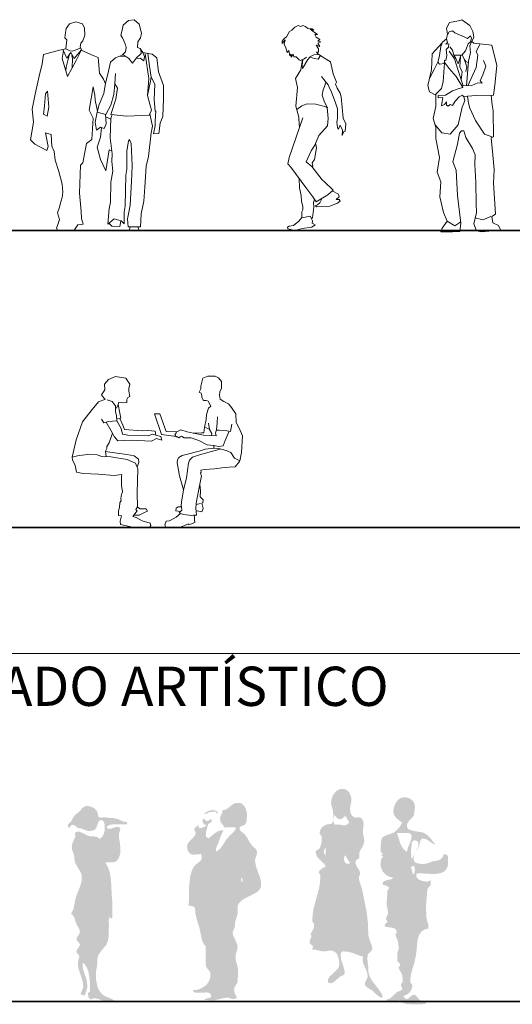
# Model space of a CAD drawing. Units: inches. Extents: x 1431 to 8631, y 1441 to 6707.
# Drawn here: x 7595 to 8010, y 4271 to 5099 of the extents above; entities that cross this region are included whole.
import ezdxf

# ---------------------------------------------------------------- set-up
doc = ezdxf.new("R2010")
doc.units = ezdxf.units.IN
doc.header["$MEASUREMENT"] = 0
doc.layers.add('a_PERS', color=7, linetype='Continuous', lineweight=0)
doc.layers.add('a_TEXTO', color=7, linetype='Continuous', lineweight=0)
doc.styles.add('CA_100_TEXTO', font='ARIAL.TTF', dxfattribs={"height": 20})

msp = doc.modelspace()

# ---------------------------------------------------------------- hatches: boundary and pattern name
at = {"layer": 'a_PERS'}
h = msp.add_hatch(color=256, dxfattribs=at)
h.paths.add_polyline_path([(7860.61, 4437.81), (7860.61, 4436.04), (7860.42, 4437.03)], flags=16)
h.paths.add_polyline_path([(7860.02, 4430.53), (7861.99, 4428.16), (7863.17, 4427.38), (7864.55, 4426.98), (7865.93, 4427.38), (7866.92, 4427.97), (7869.08, 4429.94), (7872.43, 4424.22), (7870.66, 4422.85), (7869.87, 4422.26), (7868.69, 4421.86), (7866.52, 4422.06), (7864.36, 4422.45), (7862.39, 4422.65), (7860.02, 4422.45), (7859.24, 4424.22), (7858.84, 4426.19), (7859.24, 4428.36)], flags=16)
h.paths.add_polyline_path([(7877.55, 4403.15), (7876.37, 4402.56), (7876.96, 4403.15)], flags=16)
h.paths.add_polyline_path([(7852.54, 4403.15), (7852.54, 4396.46), (7851.36, 4398.03), (7850.96, 4399.02), (7850.96, 4400), (7851.36, 4401.77)], flags=16)
h.paths.add_polyline_path([(7912.41, 4415.56), (7923.05, 4415.56), (7924.23, 4414.38), (7924.62, 4413.98), (7924.82, 4413.2), (7924.62, 4411.23), (7924.23, 4409.45), (7923.05, 4406.3), (7921.67, 4403.15), (7920.88, 4399.61), (7918.91, 4401.18), (7917.34, 4402.76), (7916.35, 4404.53), (7915.37, 4406.5), (7913.99, 4410.83)], flags=16)
h.paths.add_polyline_path([(7927.38, 4409.26), (7929.94, 4408.67), (7930.14, 4407.88), (7930.53, 4406.89), (7930.33, 4404.92), (7929.94, 4403.15), (7928.56, 4399.8), (7926.79, 4396.85), (7924.82, 4393.3), (7924.23, 4400.2), (7924.62, 4403.15), (7924.82, 4406.11), (7925.02, 4407.29), (7925.41, 4408.27), (7926.2, 4409.06)], flags=16)
h.paths.add_polyline_path([(7919.7, 4393.89), (7921.47, 4393.3), (7920.49, 4393.5)], flags=16)
h.paths.add_polyline_path([(7925.41, 4387.59), (7926.99, 4387.59), (7927.38, 4386.02), (7927.58, 4384.24), (7927.18, 4382.27), (7926.59, 4380.31), (7925.61, 4381.88), (7925.21, 4383.26), (7924.82, 4384.84), (7924.23, 4386.61)], flags=16)
h.paths.add_polyline_path([(7869.08, 4397.05), (7869.87, 4395.08), (7870.86, 4393.5), (7871.84, 4391.93), (7873.02, 4390.15), (7871.84, 4389.76), (7870.86, 4389.56), (7869.48, 4389.96), (7868.49, 4391.14), (7868.1, 4392.52), (7867.9, 4394.09), (7868.3, 4395.67)], flags=16)
h.paths.add_polyline_path([(7904.34, 4341.11), (7904.14, 4341.7), (7903.75, 4342.29), (7903.35, 4342.88), (7903.16, 4343.48), (7903.55, 4344.66), (7904.14, 4345.84), (7904.73, 4347.02), (7904.93, 4348.2), (7904.73, 4350.57), (7904.34, 4352.54), (7903.94, 4354.5), (7903.75, 4356.67), (7904.14, 4361.2), (7904.34, 4365.93), (7904.53, 4366.91), (7904.93, 4367.7), (7906.11, 4369.47), (7903.75, 4371.05), (7900.99, 4371.84), (7900.59, 4372.43), (7900.4, 4373.02), (7900.79, 4374.2), (7901.58, 4374.99), (7904.14, 4375.78), (7907.09, 4376.37), (7908.47, 4376.96), (7909.46, 4377.94), (7907.29, 4378.34), (7905.12, 4379.12), (7903.35, 4380.11), (7901.78, 4381.68), (7900.4, 4383.26), (7899.61, 4385.23), (7898.82, 4387.4), (7898.63, 4389.56), (7899.02, 4391.33), (7899.22, 4393.11), (7899.41, 4393.89), (7899.81, 4394.49), (7900.99, 4395.67), (7900.2, 4396.06), (7899.22, 4396.26), (7899.41, 4396.65), (7899.81, 4396.85), (7900.2, 4397.24), (7900.4, 4397.64), (7900.2, 4398.42), (7899.61, 4398.82), (7899.02, 4399.41), (7898.63, 4400.2), (7898.82, 4404.73), (7899.22, 4409.26), (7899.81, 4410.83), (7900.59, 4412.01), (7901.78, 4412.8), (7903.35, 4413.59), (7906.7, 4414.57), (7910.05, 4415.95), (7912.21, 4417.73), (7913.99, 4419.5), (7916.94, 4424.03), (7911.82, 4428.16), (7910.05, 4430.53), (7909.65, 4431.91), (7909.46, 4433.68), (7909.65, 4435.85), (7910.25, 4438.01), (7911.03, 4439.98), (7912.02, 4441.75), (7913.4, 4443.33), (7915.17, 4444.51), (7916.94, 4445.3), (7919.11, 4445.5), (7922.46, 4444.9), (7925.02, 4443.33), (7926.2, 4442.15), (7926.99, 4440.77), (7927.38, 4439.19), (7927.58, 4437.62), (7927.38, 4434.86), (7926.99, 4432.1), (7926.79, 4430.53), (7926, 4429.15), (7924.03, 4426.98), (7922.85, 4425.8), (7921.87, 4424.62), (7921.08, 4423.24), (7920.88, 4421.66), (7921.27, 4419.89), (7921.67, 4419.1), (7922.26, 4418.51), (7925.8, 4417.33), (7930.53, 4416.54), (7932.89, 4416.15), (7935.06, 4415.56), (7938.02, 4413.59), (7940.38, 4411.42), (7944.71, 4405.91), (7943.14, 4406.3), (7941.95, 4406.89), (7939.59, 4408.67), (7937.23, 4410.24), (7934.47, 4410.83), (7933.49, 4410.83), (7932.89, 4410.24), (7932.11, 4408.86), (7931.12, 4404.73), (7929.74, 4401.77), (7928.17, 4399.21), (7926.99, 4396.46), (7926.59, 4395.08), (7926.59, 4393.3), (7926.79, 4392.12), (7927.18, 4391.33), (7928.17, 4390.55), (7929.15, 4390.15), (7931.71, 4389.56), (7934.47, 4389.36), (7937.42, 4389.76), (7940.18, 4390.74), (7942.74, 4391.73), (7945.7, 4392.12), (7948.06, 4392.71), (7949.83, 4393.89), (7951.21, 4395.67), (7952, 4397.83), (7953.77, 4397.24), (7955.35, 4396.26), (7955.35, 4389.36), (7955.15, 4387.4), (7954.36, 4385.82), (7953.38, 4384.24), (7952, 4383.06), (7950.23, 4382.08), (7948.45, 4381.49), (7944.32, 4380.9), (7940.38, 4381.09), (7936.83, 4381.29), (7933.29, 4381.49), (7929.35, 4381.49), (7928.96, 4380.7), (7928.76, 4380.11), (7928.96, 4378.53), (7929.74, 4377.35), (7930.73, 4376.37), (7931.91, 4375.78), (7935.06, 4374.79), (7938.41, 4374.59), (7939.59, 4374.99), (7940.77, 4375.78), (7940.77, 4371.25), (7939.39, 4370.26), (7938.41, 4368.88), (7938.02, 4367.31), (7937.82, 4365.53), (7937.03, 4355.29), (7937.03, 4350.57), (7937.23, 4345.05), (7937.82, 4341.7), (7939, 4338.35), (7939, 4335.01), (7936.64, 4334.61), (7934.86, 4333.83), (7933.09, 4332.45), (7931.71, 4330.67), (7930.73, 4328.7), (7929.94, 4326.34), (7929.35, 4321.61), (7928.96, 4316.3), (7928.17, 4311.18), (7926.99, 4305.66), (7925.41, 4300.93), (7924.23, 4296.21), (7923.83, 4293.65), (7923.64, 4290.69), (7923.83, 4289.71), (7924.43, 4288.92), (7925.02, 4288.13), (7925.41, 4287.35), (7925.21, 4285.57), (7924.82, 4284.19), (7923.24, 4281.63), (7922.26, 4280.65), (7920.88, 4279.66), (7917.93, 4278.29), (7919.11, 4276.71), (7919.7, 4276.12), (7920.49, 4275.92), (7921.47, 4276.12), (7922.26, 4276.51), (7923.64, 4277.69), (7925.02, 4278.88), (7925.8, 4279.27), (7926.79, 4279.27), (7927.77, 4279.27), (7928.36, 4278.68), (7929.55, 4277.5), (7930.73, 4275.92), (7932.11, 4274.74), (7935.06, 4273.76), (7936.44, 4273.16), (7937.23, 4271.98), (7935.06, 4271.59), (7932.7, 4271.39), (7925.02, 4271.39), (7921.27, 4271.59), (7919.5, 4271.98), (7917.34, 4272.57), (7916.74, 4272.97), (7916.15, 4273.76), (7915.56, 4274.54), (7914.78, 4274.74), (7912.41, 4274.15), (7910.05, 4273.16), (7904.34, 4273.16), (7903.75, 4275.33), (7906.31, 4276.12), (7908.08, 4277.5), (7911.82, 4281.04), (7913.2, 4282.03), (7914.97, 4282.62), (7916.35, 4283.41), (7916.74, 4284), (7916.94, 4284.78), (7916.74, 4285.38), (7916.35, 4285.97), (7915.76, 4287.35), (7915.96, 4288.33), (7916.55, 4289.31), (7917.14, 4290.1), (7917.34, 4291.28), (7917.14, 4293.45), (7916.94, 4295.42), (7916.35, 4297.39), (7915.37, 4298.97), (7914.38, 4300.74), (7913.99, 4302.51), (7914.18, 4303.1), (7914.58, 4303.49), (7914.97, 4303.89), (7915.17, 4304.28), (7914.97, 4305.27), (7914.38, 4306.06), (7912.81, 4307.63), (7912.81, 4314.52), (7913, 4315.51), (7913.4, 4316.3), (7913.99, 4318.27), (7913.79, 4320.83), (7913.4, 4323.58), (7913, 4325.36), (7912.41, 4326.93), (7911.62, 4328.31), (7911.23, 4330.08), (7911.43, 4330.67), (7911.82, 4331.07), (7912.41, 4332.05), (7912.02, 4333.43), (7911.43, 4334.42), (7910.44, 4335.2), (7909.06, 4335.6), (7905.91, 4336.19), (7902.76, 4336.58), (7902.37, 4337.17), (7902.17, 4337.76), (7902.37, 4338.75), (7903.16, 4339.54), (7903.94, 4340.13)])
h.paths.add_polyline_path([(7850.18, 4420.88), (7852.74, 4422.45), (7856.08, 4423.04), (7857.27, 4423.24), (7858.05, 4424.03), (7858.84, 4426.19), (7858.84, 4432.1), (7858.64, 4434.47), (7858.05, 4436.44), (7857.46, 4438.41), (7857.07, 4440.57), (7857.27, 4442.94), (7857.86, 4445.1), (7858.64, 4447.07), (7859.83, 4448.84), (7861.2, 4450.42), (7862.78, 4451.6), (7864.75, 4452.39), (7866.72, 4452.59), (7868.49, 4452.39), (7869.87, 4451.8), (7871.05, 4450.81), (7872.23, 4449.63), (7873.02, 4448.25), (7873.61, 4446.87), (7874.01, 4445.1), (7874.2, 4443.53), (7874.01, 4441.56), (7873.61, 4439.78), (7873.22, 4438.01), (7873.02, 4436.04), (7873.22, 4433.88), (7873.61, 4431.71), (7874.79, 4429.94), (7875.58, 4429.35), (7876.37, 4428.75), (7877.95, 4428.36), (7879.32, 4428.56), (7880.7, 4428.56), (7882.08, 4428.16), (7883.26, 4427.18), (7883.85, 4426), (7884.25, 4424.62), (7884.44, 4423.24), (7883.85, 4416.74), (7884.05, 4414.57), (7884.44, 4412.8), (7884.84, 4410.83), (7885.04, 4408.67), (7884.44, 4405.91), (7883.46, 4403.74), (7882.08, 4401.77), (7880.9, 4399.21), (7880.9, 4396.65), (7880.9, 4395.47), (7880.51, 4394.09), (7878.73, 4392.91), (7877.95, 4392.32), (7877.55, 4391.33), (7877.75, 4389.76), (7878.14, 4388.38), (7879.52, 4386.02), (7880.9, 4383.65), (7881.29, 4382.27), (7881.49, 4380.9), (7881.29, 4380.31), (7880.9, 4379.91), (7880.51, 4378.73), (7880.7, 4375.78), (7881.49, 4373.02), (7882.48, 4370.46), (7883.26, 4367.5), (7887.01, 4348.99), (7887.99, 4340.32), (7888.38, 4330.28), (7888.58, 4328.51), (7888.97, 4327.13), (7889.96, 4324.17), (7891.14, 4321.42), (7891.54, 4319.84), (7891.73, 4318.07), (7891.54, 4317.28), (7891.14, 4316.49), (7889.96, 4315.31), (7888.58, 4314.13), (7887.99, 4313.34), (7887.79, 4312.55), (7887.6, 4309.6), (7887.79, 4307.04), (7888.19, 4304.28), (7888.38, 4301.33), (7888.58, 4297.98), (7889.57, 4295.03), (7890.75, 4292.47), (7892.52, 4289.91), (7896.26, 4285.18), (7900.2, 4279.47), (7900.2, 4276.71), (7897.64, 4277.69), (7895.67, 4279.27), (7891.73, 4283.01), (7889.76, 4284.19), (7887.79, 4285.38), (7886.22, 4286.75), (7885.63, 4287.54), (7885.43, 4288.72), (7885.82, 4290.3), (7886.61, 4291.68), (7887.4, 4293.06), (7887.79, 4294.63), (7887.6, 4297), (7887.01, 4299.16), (7885.23, 4303.1), (7884.44, 4304.87), (7883.85, 4306.84), (7883.66, 4309.01), (7883.85, 4311.37), (7875.78, 4314.33), (7871.84, 4315.51), (7867.31, 4315.9), (7866.33, 4315.71), (7865.73, 4314.92), (7865.34, 4314.13), (7865.14, 4312.95), (7865.34, 4310.78), (7865.54, 4309.01), (7866.72, 4305.46), (7867.9, 4301.72), (7868.3, 4299.95), (7868.49, 4297.78), (7868.1, 4296.4), (7866.92, 4295.62), (7865.34, 4295.22), (7863.96, 4294.24), (7860.42, 4290.89), (7858.64, 4289.71), (7857.46, 4289.31), (7856.28, 4289.12), (7854.9, 4289.51), (7854.51, 4290.1), (7854.31, 4290.69), (7854.71, 4292.86), (7855.89, 4294.83), (7859.24, 4297.78), (7862.39, 4300.93), (7863.57, 4302.71), (7863.96, 4305.07), (7863.77, 4308.62), (7862.78, 4311.96), (7862.19, 4313.54), (7861.2, 4314.72), (7859.83, 4315.71), (7858.25, 4316.49), (7856.48, 4316.69), (7854.9, 4316.49), (7853.33, 4316.1), (7851.55, 4315.9), (7848.8, 4316.1), (7846.43, 4316.69), (7844.07, 4317.28), (7841.31, 4317.48), (7841.51, 4318.66), (7841.9, 4319.84), (7841.31, 4320.83), (7840.33, 4321.61), (7839.54, 4322.21), (7838.95, 4323.19), (7839.54, 4326.14), (7840.72, 4328.9), (7839.54, 4330.08), (7841.9, 4334.22), (7842.69, 4336.19), (7842.89, 4338.55), (7842.69, 4339.34), (7842.1, 4339.93), (7841.51, 4340.52), (7841.31, 4341.31), (7841.51, 4346.82), (7842.3, 4351.55), (7843.48, 4356.08), (7844.66, 4360.61), (7845.84, 4364.94), (7847.02, 4369.47), (7847.81, 4374.2), (7848.01, 4379.71), (7847.81, 4380.31), (7847.42, 4380.9), (7847.22, 4381.29), (7847.02, 4381.88), (7847.02, 4383.06), (7847.42, 4383.85), (7848.8, 4385.23), (7852.54, 4387.4), (7851.55, 4389.17), (7850.18, 4390.55), (7847.42, 4393.11), (7846.04, 4394.49), (7845.05, 4395.86), (7844.46, 4397.64), (7844.07, 4399.61), (7844.46, 4400.59), (7845.45, 4401.18), (7846.63, 4401.77), (7847.42, 4402.56), (7848.4, 4404.92), (7848.99, 4407.09), (7849.19, 4411.82), (7848.99, 4412.8), (7848.4, 4413.59), (7847.81, 4414.38), (7847.42, 4415.36), (7847.62, 4416.94), (7848.21, 4418.51), (7848.99, 4419.7)])
h = msp.add_hatch(color=256, dxfattribs=at)
h.paths.add_polyline_path([(7757.96, 4434.75), (7759.73, 4434.36), (7761.31, 4433.57), (7761.31, 4431.21), (7760.32, 4432.78), (7759.73, 4433.38), (7758.75, 4433.57), (7756.58, 4433.18), (7754.61, 4432.98), (7753.62, 4432.59), (7752.84, 4431.8), (7750.08, 4431.8), (7753.82, 4433.97), (7755.79, 4434.56)], flags=17)
h.paths.add_polyline_path([(7782.38, 4378.43), (7782.38, 4373.9), (7781.59, 4374.88), (7781.2, 4375.87), (7781.59, 4377.25)], flags=16)
h.paths.add_polyline_path([(7756.97, 4413.48), (7759.73, 4415.65), (7762.68, 4417.23), (7764.46, 4417.62), (7766.43, 4417.62), (7764.65, 4413.68), (7763.27, 4410.14), (7761.9, 4406.39), (7760.12, 4402.26), (7760.71, 4399.5), (7764.06, 4402.65), (7766.43, 4406), (7768.59, 4409.54), (7771.55, 4413.09), (7774.89, 4416.24), (7776.27, 4417.82), (7777.26, 4419.98), (7772.33, 4420.38), (7770.17, 4420.18), (7767.61, 4419.98), (7767.02, 4420.97), (7766.43, 4421.76), (7765.24, 4423.33), (7764.06, 4424.91), (7763.67, 4427.07), (7763.87, 4429.04), (7764.65, 4430.82), (7765.44, 4432.59), (7765.84, 4434.75), (7767.8, 4434.95), (7769.38, 4435.74), (7772.33, 4437.91), (7773.71, 4439.09), (7775.09, 4440.07), (7776.67, 4440.66), (7778.64, 4440.86), (7780.41, 4440.66), (7781.99, 4440.07), (7783.17, 4438.89), (7784.35, 4437.71), (7785.14, 4436.13), (7785.73, 4434.36), (7786.12, 4432.59), (7786.32, 4430.62), (7786.12, 4426.88), (7785.92, 4425.1), (7785.14, 4423.33), (7784.55, 4422.54), (7783.95, 4422.15), (7782.18, 4421.36), (7780.61, 4420.77), (7780.21, 4420.18), (7780.02, 4419.39), (7780.41, 4417.82), (7781.39, 4416.83), (7783.95, 4414.86), (7785.92, 4412.3), (7787.5, 4409.74), (7788.88, 4407.18), (7790.85, 4404.62), (7793.41, 4402.26), (7794.39, 4400.88), (7794.79, 4399.3), (7794.59, 4397.53), (7794, 4395.96), (7793.41, 4394.38), (7793.01, 4392.61), (7793.41, 4389.85), (7794, 4387.29), (7795.57, 4382.56), (7797.35, 4378.03), (7797.94, 4375.47), (7798.13, 4372.52), (7798.13, 4370.94), (7797.74, 4369.37), (7796.17, 4367), (7794.98, 4366.02), (7793.8, 4365.23), (7791.04, 4363.66), (7784.94, 4360.7), (7781.99, 4358.93), (7779.42, 4356.37), (7778.44, 4354.2), (7778.44, 4352.04), (7778.44, 4349.87), (7778.44, 4347.31), (7776.86, 4342.39), (7776.27, 4340.02), (7776.08, 4337.46), (7775.88, 4335.69), (7775.29, 4334.51), (7774.7, 4333.13), (7774.3, 4331.36), (7774.5, 4329.78), (7775.09, 4328.2), (7776.47, 4325.45), (7777.65, 4322.69), (7778.24, 4321.31), (7778.44, 4319.54), (7778.05, 4317.18), (7777.46, 4315.21), (7776.86, 4313.04), (7776.67, 4310.68), (7777.06, 4307.52), (7777.85, 4304.96), (7778.64, 4302.21), (7778.83, 4299.06), (7778.64, 4294.92), (7778.44, 4290.78), (7777.85, 4289.01), (7776.86, 4287.24), (7775.88, 4285.66), (7775.49, 4283.69), (7775.68, 4281.92), (7776.27, 4280.35), (7777.85, 4277), (7776.27, 4276.21), (7774.7, 4275.82), (7773.32, 4276.01), (7772.33, 4276.41), (7771.15, 4276.8), (7769.77, 4277), (7766.82, 4276.6), (7764.06, 4276.01), (7758.55, 4274.63), (7756.18, 4274.63), (7754.22, 4274.83), (7750.08, 4275.23), (7752.64, 4276.41), (7755.59, 4277), (7755.99, 4277.59), (7756.18, 4278.18), (7755.79, 4279.95), (7754.81, 4280.94), (7753.03, 4281.33), (7751.06, 4281.33), (7746.14, 4281.13), (7743.78, 4281.13), (7741.41, 4281.53), (7741.02, 4283.3), (7743.78, 4283.5), (7746.53, 4284.28), (7748.9, 4285.47), (7751.26, 4287.04), (7753.03, 4288.81), (7754.41, 4290.98), (7755.4, 4293.54), (7755.59, 4296.3), (7755.59, 4297.48), (7755.2, 4298.47), (7754.02, 4300.24), (7752.64, 4302.01), (7751.65, 4304.18), (7751.46, 4306.54), (7751.46, 4308.71), (7751.65, 4313.24), (7751.65, 4320.13), (7750.28, 4321.71), (7749.29, 4323.28), (7748.11, 4326.83), (7746.53, 4334.9), (7743.97, 4343.17), (7742.99, 4347.31), (7742.6, 4351.84), (7742.4, 4352.63), (7742, 4353.22), (7740.63, 4353.81), (7738.66, 4354.2), (7736.88, 4354.6), (7737.67, 4358.14), (7737.67, 4361.49), (7737.47, 4364.64), (7737.47, 4368.38), (7738.46, 4378.43), (7739.64, 4382.96), (7740.63, 4385.32), (7742, 4387.68), (7743.97, 4389.46), (7745.94, 4391.03), (7747.72, 4392.61), (7748.11, 4393.79), (7748.31, 4394.97), (7748.11, 4396.35), (7747.72, 4397.73), (7744.56, 4397.53), (7741.22, 4397.14), (7739.05, 4397.73), (7737.28, 4399.3), (7736.29, 4401.27), (7735.9, 4403.83), (7736.1, 4405.61), (7736.88, 4407.18), (7739.44, 4409.94), (7742, 4412.5), (7742.79, 4414.07), (7743.19, 4416.04), (7742.99, 4416.64), (7742.6, 4417.03), (7742.2, 4417.62), (7742, 4418.21), (7742.4, 4419.59), (7743.38, 4420.57), (7745.94, 4422.15), (7745.75, 4421.36), (7745.55, 4420.57), (7746.53, 4419.39), (7749.49, 4420.18), (7752.25, 4421.56), (7750.08, 4423.13), (7749.29, 4423.92), (7748.9, 4425.1), (7749.09, 4426.48), (7749.49, 4427.86), (7751.06, 4426.48), (7751.85, 4425.89), (7752.84, 4425.5), (7753.82, 4425.69), (7754.61, 4426.29), (7756.18, 4427.27), (7756.58, 4426.68), (7756.78, 4425.89), (7756.38, 4424.71), (7755.4, 4423.92), (7754.22, 4423.33), (7753.43, 4422.15), (7752.25, 4417.82), (7751.85, 4415.85), (7751.65, 4413.48), (7751.85, 4412.5), (7752.44, 4411.91), (7754.02, 4410.92)])
msp.add_hatch(color=256, dxfattribs=at).paths.add_polyline_path([(7635.57, 4421.71), (7635.97, 4420.53), (7636.56, 4419.55), (7637.94, 4421.32), (7638.73, 4422.11), (7639.71, 4422.31), (7641.29, 4421.91), (7642.47, 4420.93), (7643.65, 4419.94), (7645.22, 4419.55), (7647.19, 4419.15), (7649.16, 4418.37), (7650.94, 4417.58), (7653.1, 4417.18), (7654.88, 4417.18), (7656.65, 4417.58), (7658.22, 4418.17), (7659.41, 4419.55), (7660.19, 4421.71), (7660.98, 4423.88), (7661.77, 4425.65), (7662.56, 4426.05), (7663.54, 4426.24), (7665.12, 4425.85), (7666.1, 4424.47), (7666.5, 4422.5), (7666.69, 4420.53), (7666.5, 4417.58), (7666.3, 4416), (7665.9, 4414.82), (7664.53, 4412.26), (7663.34, 4411.28), (7662.16, 4410.49), (7660.78, 4411.87), (7659.01, 4412.46), (7654.88, 4412.66), (7651.72, 4413.44), (7649.36, 4414.82), (7646.8, 4416), (7645.42, 4416.59), (7643.65, 4416.59), (7642.66, 4416.2), (7641.68, 4415.61), (7641.88, 4412.46), (7640.69, 4409.7), (7639.51, 4406.75), (7639.12, 4405.37), (7638.92, 4403.6), (7639.32, 4401.04), (7640.1, 4398.87), (7640.89, 4396.7), (7641.09, 4394.34), (7641.48, 4391.78), (7642.07, 4389.81), (7644.24, 4386.07), (7646.41, 4382.32), (7647.19, 4380.16), (7647.39, 4377.8), (7647.19, 4375.43), (7646.8, 4373.27), (7645.42, 4369.33), (7643.85, 4365.39), (7642.27, 4361.05), (7641.48, 4357.31), (7640.89, 4353.96), (7640.1, 4350.81), (7638.33, 4347.46), (7639.91, 4346.09), (7641.09, 4344.31), (7642.27, 4340.18), (7643.26, 4338.01), (7644.44, 4336.24), (7645.42, 4334.27), (7645.82, 4332.1), (7645.22, 4330.53), (7644.24, 4329.15), (7643.26, 4327.77), (7642.86, 4326.19), (7643.26, 4324.82), (7644.24, 4323.83), (7645.22, 4322.85), (7645.82, 4321.66), (7645.22, 4320.09), (7644.24, 4318.71), (7643.26, 4317.33), (7642.86, 4315.76), (7643.26, 4314.57), (7644.04, 4313.79), (7644.83, 4312.8), (7645.22, 4311.82), (7645.03, 4310.44), (7644.63, 4309.26), (7644.24, 4307.88), (7644.04, 4306.7), (7644.24, 4303.74), (7644.63, 4301.18), (7646.21, 4296.45), (7647.78, 4291.93), (7648.38, 4289.36), (7648.57, 4286.41), (7648.38, 4284.64), (7647.59, 4283.26), (7647, 4281.68), (7646.21, 4279.91), (7647.98, 4279.32), (7649.75, 4278.73), (7651.33, 4283.06), (7651.92, 4285.23), (7651.92, 4287.59), (7651.72, 4290.15), (7651.33, 4292.32), (7649.95, 4296.26), (7648.57, 4300.2), (7648.18, 4302.56), (7647.98, 4304.92), (7648.18, 4305.51), (7648.57, 4306.11), (7649.56, 4305.32), (7650.35, 4304.33), (7651.53, 4302.56), (7652.91, 4298.82), (7653.69, 4294.49), (7654.28, 4289.56), (7654.28, 4286.02), (7654.28, 4282.27), (7653.1, 4281.29), (7652.71, 4280.9), (7652.51, 4280.31), (7653.1, 4276.96), (7654.09, 4275.97), (7655.47, 4275.38), (7656.45, 4275.97), (7657.24, 4276.56), (7660.98, 4275.97), (7664.33, 4274.79), (7667.48, 4273.61), (7671.22, 4273.21), (7673.19, 4273.41), (7675.16, 4273.81), (7673.98, 4274.99), (7672.8, 4275.78), (7671.42, 4276.37), (7670.04, 4276.96), (7667.09, 4278.14), (7664.33, 4279.91), (7662.95, 4281.88), (7661.57, 4283.65), (7660.78, 4285.62), (7660.19, 4287.59), (7659.41, 4291.93), (7659.41, 4296.65), (7659.41, 4299.8), (7660, 4302.56), (7660.39, 4305.51), (7660.39, 4308.67), (7660.59, 4310.64), (7661.18, 4312.41), (7662.95, 4315.36), (7665.31, 4318.12), (7667.87, 4321.27), (7669.45, 4324.82), (7669.84, 4328.16), (7669.84, 4331.71), (7670.04, 4335.45), (7670.24, 4338.01), (7670.04, 4340.18), (7670.04, 4342.34), (7670.63, 4344.71), (7671.81, 4343.92), (7672.99, 4343.53), (7672.99, 4350.22), (7672.99, 4357.12), (7672.4, 4366.18), (7672.01, 4374.45), (7671.62, 4378.39), (7670.83, 4382.32), (7669.45, 4386.46), (7667.28, 4390.6), (7668.66, 4390.79), (7670.24, 4390.79), (7672.99, 4390.79), (7675.55, 4391.19), (7676.54, 4391.78), (7677.52, 4392.76), (7678.9, 4395.52), (7679.69, 4398.08), (7679.69, 4404.19), (7679.49, 4406.75), (7679.1, 4408.91), (7678.71, 4411.28), (7678.51, 4413.84), (7678.71, 4415.22), (7679.1, 4416.4), (7679.49, 4417.58), (7679.69, 4418.96), (7679.49, 4419.55), (7679.1, 4420.14), (7677.13, 4420.53), (7675.36, 4420.34), (7673.78, 4419.75), (7672.21, 4419.15), (7670.43, 4418.96), (7668.46, 4419.55), (7668.46, 4421.12), (7671.03, 4422.31), (7673.59, 4422.7), (7679.1, 4422.9), (7682.25, 4422.7), (7685.4, 4422.9), (7685.4, 4424.67), (7682.25, 4425.06), (7679.69, 4426.24), (7676.93, 4427.43), (7673.78, 4428.02), (7670.63, 4428.21), (7667.28, 4428.61), (7663.15, 4428.41), (7661.57, 4429), (7661.18, 4429.4), (7660.98, 4430.18), (7660.78, 4431.96), (7660.19, 4433.53), (7658.22, 4436.09), (7655.07, 4437.67), (7651.72, 4438.26), (7649.16, 4437.47), (7647.39, 4435.9), (7645.62, 4433.73), (7643.45, 4431.96), (7641.68, 4430.58), (7640.5, 4429), (7638.33, 4425.26), (7636.56, 4423.49), (7635.77, 4422.9)])

# ---------------------------------------------------------------- linework, layer by layer
for p, q in [((7702.65, 5035.84), (7703.69, 5050.1)), ((7702.65, 5035.84), (7705.24, 5047.67)), ((7705.24, 5047.67), (7705.76, 5051.14))]:
    msp.add_line(p, q, dxfattribs=at)
for points in [[(7660.55, 5022.63), (7658.63, 5031.69), (7658.35, 5036.08), (7656.98, 5042.94), (7653.68, 5023.46), (7656.98, 5016.6), (7655.89, 4998.64), (7651.29, 4995.49), (7648.34, 4979), (7646.2, 4977.12), (7645.36, 4953.48), (7645.9, 4947.29), (7646.71, 4938.14), (7646.98, 4932.21), (7648.6, 4927.64), (7644.02, 4926.83), (7641.32, 4922.79), (7632.43, 4922.52), (7627.31, 4922.25), (7625.96, 4924.14), (7627.31, 4927.37), (7628.65, 4931.41), (7627.04, 4937.06), (7628.65, 4941.91), (7629.19, 4944.33), (7630.81, 4949.98), (7631.35, 4954.29), (7630.81, 4961.02), (7628.11, 4971.77), (7624.88, 4981.46), (7624.07, 4988.73), (7622.19, 4993.04), (7621.65, 5003), (7616.79, 5004.35), (7618.95, 4992.77), (7617.87, 4989.54), (7607.9, 4994.92), (7604.13, 4998.42), (7606.77, 5013.27), (7605.58, 5024.2), (7608.2, 5036.8), (7611.53, 5052.02), (7613.91, 5062.48), (7615.1, 5070.32), (7628.67, 5073.89), (7633.9, 5075.08), (7634.68, 5082.53), (7632.97, 5084.11), (7633.76, 5088.83), (7634.29, 5092.11), (7637.05, 5095.92), (7642.3, 5097.62), (7647.82, 5096.05), (7649.66, 5092.37), (7649.79, 5086.34), (7648.34, 5081.74), (7646.64, 5079.77), (7645.98, 5076.76), (7647.43, 5073.61), (7657.02, 5069.41), (7661.09, 5067.57), (7662.14, 5054.37), (7665.66, 5049.55), (7667.2, 5045.61)], [(7709.14, 5022.61), (7709.72, 5022.48), (7709.2, 5014.17), (7709.03, 5010.19), (7707.81, 5003.43), (7712.15, 5003.78), (7713.36, 5012.44), (7715.44, 5017.98), (7716.13, 5032.86), (7715.96, 5044.12), (7711.97, 5055.71), (7710.59, 5067.49), (7706.43, 5070.6), (7698.63, 5071.81), (7696.42, 5075.32), (7694.26, 5076.04), (7694.5, 5080.73), (7696.72, 5084.14), (7697.63, 5088.23), (7695.66, 5095.65), (7691.41, 5099.28), (7686.56, 5098.83), (7682.17, 5094.89), (7681.26, 5090.65), (7680.2, 5086.41), (7681.72, 5084.14), (7682.78, 5081.72), (7683.99, 5078.4), (7684.71, 5076.05)], [(7848.88, 5051.83), (7851.96, 5047.68), (7854.58, 5044.76), (7855.35, 5042.76), (7857.35, 5038.6), (7860.58, 5030.3), (7862.58, 5024.46), (7862.43, 5016.3), (7861.96, 5013.38), (7862.43, 5008.92), (7862.89, 5007.38), (7863.66, 5008.31), (7864.58, 5010.77), (7866.58, 5006.62), (7866.27, 5002.16), (7867.66, 5005.39), (7868.89, 5005.69), (7869.51, 5011.84), (7867.2, 5016.61), (7865.59, 5034.5), (7864.82, 5037.79), (7862.3, 5041.86), (7860.75, 5045.15), (7861.53, 5046.89), (7858.81, 5053.86), (7856.49, 5064.12), (7851.64, 5067.02), (7846.03, 5070.89), (7844.67, 5072.25), (7846.54, 5072.27), (7846.37, 5074.84), (7844.48, 5078.09), (7847.73, 5076.89), (7845.85, 5079.62), (7848.42, 5080.82), (7846.02, 5081.5), (7847.56, 5082.87), (7844.65, 5084.75), (7843.46, 5086.97), (7845.51, 5087.14), (7841.58, 5089.71), (7839.52, 5091.59), (7842.6, 5090.56), (7841.06, 5091.93), (7837.47, 5092.1), (7835.42, 5093.64), (7833.36, 5094.66), (7831.48, 5093.81), (7829.43, 5094.66), (7826.52, 5093.12), (7824.13, 5090.73), (7822.07, 5089.54), (7821.05, 5087.48), (7819.68, 5085.09), (7817.46, 5083.73), (7815.92, 5081.33), (7815.92, 5079.45), (7818.48, 5082.53), (7817.46, 5078.94), (7818.99, 5075.86), (7820.19, 5071.93), (7821.39, 5073.64), (7822.25, 5069.2), (7823.44, 5070.57), (7823.61, 5067.83), (7825.15, 5070.57), (7825.61, 5068.26), (7827.65, 5068.38), (7828.85, 5067.18), (7830.17, 5065.62), (7831.25, 5065.14), (7834.37, 5066.58), (7836.29, 5068.02)], [(7954.17, 5083.4), (7954.96, 5087.4), (7954.28, 5092.41), (7956.79, 5097.2), (7964.32, 5098.57), (7967.06, 5099.48), (7973.9, 5094.69), (7976.18, 5089.45), (7977.1, 5084.66), (7975.5, 5081.24), (7977.1, 5079.65), (7992.38, 5078.05), (7996.49, 5060.96), (7994.89, 5044.54), (7993.75, 5036.11), (7978.92, 5035.65), (7968.43, 5034.97), (7967.51, 5036.11), (7964.77, 5034.51), (7961.35, 5031.09), (7959.3, 5027.22), (7957.24, 5028.13), (7955.65, 5026.76), (7954.28, 5027.67), (7954.28, 5030.41), (7952.45, 5028.13), (7949.94, 5026.99), (7950.4, 5030.64), (7951.08, 5034.06), (7947.21, 5033.83), (7947.21, 5035.65), (7953.37, 5035.88), (7959.3, 5039.76), (7964.77, 5041.58), (7967.97, 5042.49), (7967.74, 5043.86), (7975.5, 5044.09), (7980.52, 5046.37), (7984.17, 5046.14), (7982.57, 5048.19), (7984.63, 5053.21), (7987.36, 5060.5), (7985.31, 5065.06)], [(7956.87, 5076.78), (7959.07, 5073.79), (7960.46, 5069.61), (7967.05, 5069.61), (7970.04, 5073.39), (7972.28, 5079.22), (7974.23, 5080.97), (7975.23, 5083.96), (7974.23, 5085.95), (7971.84, 5083.76), (7969.04, 5084.96), (7961.26, 5088.34), (7959.27, 5090.14), (7956.47, 5089.14), (7954.88, 5086.75), (7954.83, 5086.73)], [(7683.99, 5078.4), (7684.71, 5076.05), (7684.16, 5072.33), (7681.27, 5069.58), (7675.63, 5067.38), (7671.5, 5063.8), (7669.15, 5053.63), (7667.27, 5046.02), (7665.88, 5037.54), (7662.07, 5028.19), (7660.33, 5021.61), (7667.44, 5019.88), (7671.77, 5027.5), (7674.2, 5036.5), (7675.24, 5045.5), (7677.49, 5041.87), (7675.93, 5032.69), (7671.77, 5019.88), (7685.11, 5018.32), (7704, 5019.19), (7705.91, 5023.34)], [(7950.47, 5079.96), (7942.05, 5070.71), (7941.46, 5057.17), (7938.52, 5044.22), (7939.97, 5038.79), (7944.61, 5036.19), (7949.83, 5041.69), (7951.28, 5047.48), (7952.15, 5059.36), (7952.43, 5062.54), (7948.38, 5061.96), (7946.93, 5063.7), (7943.74, 5057.62), (7939.85, 5050.1)], [(7946.93, 5063.41), (7948.38, 5069.5), (7949.25, 5077.03), (7950.7, 5080.5), (7954.17, 5083.4), (7955.04, 5080.21), (7953.59, 5078.76), (7956.2, 5079.05), (7955.91, 5076.45), (7953.88, 5074.42), (7954.46, 5069.5), (7953.59, 5065.15), (7952.43, 5065.44), (7952.19, 5062.51)], [(7970.97, 5043.95), (7972.57, 5064.72), (7974.43, 5072), (7973.83, 5077.38), (7975.23, 5080.77)], [(7972.22, 5043.99), (7979.02, 5059.24), (7980.42, 5069.61), (7979.22, 5072.79), (7982.21, 5078.58)], [(7631.96, 5073.48), (7630.88, 5066.74), (7635.39, 5051.65), (7642.6, 5065.28), (7647.24, 5074)], [(7631.5, 5074.53), (7634.71, 5067.08), (7638.1, 5071.92), (7641.03, 5066.86), (7647.21, 5074.08)], [(7646.46, 5075.7), (7643.51, 5074.4), (7639.34, 5072.94), (7637.31, 5073.39), (7633.9, 5075.08)], [(7637.07, 5070.46), (7635.84, 5066.29), (7634.26, 5059.65), (7633.95, 5056.49)], [(7639.15, 5058.75), (7639.67, 5067.08), (7638.89, 5069), (7639.22, 5069.99)], [(7684.14, 5068.7), (7678.63, 5068.55)], [(7681.85, 5070.13), (7687.02, 5066.88), (7690.05, 5062.94), (7693.38, 5067.49), (7697.17, 5071.12), (7697.04, 5074.49)], [(7692.93, 5066.88), (7696.42, 5067.18), (7699.6, 5064.91), (7700.05, 5068.55), (7698.69, 5071.88)], [(7700.57, 5070.83), (7703.69, 5050.1), (7702.65, 5035.84), (7704.72, 5028.33), (7705.91, 5023.34)], [(7709.13, 5022.63), (7708.36, 5032.22), (7708.87, 5045.17), (7705.76, 5051.14), (7704.2, 5060.47), (7702.91, 5071.09)], [(7833.37, 5066.12), (7832.61, 5060.84), (7832.91, 5058.3), (7837.55, 5066.07), (7839.05, 5068.01), (7843.24, 5066.82), (7846.23, 5066.37), (7848.27, 5069.35)], [(7839.2, 5068.16), (7842.64, 5069.81), (7845.63, 5070.26), (7845.8, 5071.11)], [(7968.11, 5043.87), (7964.01, 5056.85), (7960.79, 5066.5), (7956.28, 5072.94)], [(7966.32, 5069.65), (7965.09, 5065.61), (7963.85, 5062.44), (7962.09, 5066.84), (7960.46, 5069.61)], [(7965.9, 5068.27), (7965.26, 5059.8), (7967.38, 5055.75), (7966.49, 5048.98)], [(7967.32, 5069.95), (7969.14, 5066.31), (7970.55, 5064.37), (7972.47, 5063.46)], [(7833.15, 5066.02), (7831.57, 5057.17), (7827.01, 5050.08), (7828.78, 5042.49), (7827.52, 5026.8), (7830.05, 5017.44), (7829.82, 5016.08), (7830.5, 5008.41)], [(7967.93, 5042.48), (7962.4, 5051.7), (7956.28, 5058.46), (7952.31, 5063.94)], [(7968.96, 5066.66), (7971.25, 5059.8), (7970.37, 5055.92)], [(7675.24, 5045.5), (7675.66, 5054.3)], [(7828.27, 5024.01), (7832.41, 5026.92), (7837.03, 5028.61), (7844.11, 5028.45), (7852.73, 5026.15), (7854, 5025.44), (7851.5, 5030.15), (7849.5, 5036.14), (7850.27, 5040.45), (7851.65, 5043.22), (7852.65, 5046.91)], [(7615.13, 5019.84), (7615.88, 5026.98), (7616.89, 5037.24), (7618.39, 5039.24), (7619.64, 5025.85), (7618.14, 5018.34), (7615.01, 5019.97)], [(7945.08, 5036.68), (7945.08, 5026.38), (7942.92, 5016.34), (7945.08, 5009.16), (7945.26, 4999.65), (7948.22, 4983.46), (7946.29, 4971.23), (7949.51, 4963.18), (7948.54, 4950.63), (7951.76, 4937.43), (7954.66, 4930.03), (7950.48, 4924.24), (7949.51, 4921.02), (7959.17, 4921.02), (7965.3, 4921.34), (7966.26, 4928.42), (7963.36, 4951.6), (7962.4, 4972.84), (7959.5, 4979.92), (7963.36, 4994.73), (7964.97, 5004.06), (7966.91, 5005.99), (7968.84, 5005.99), (7970.45, 5000.52), (7975.93, 4991.19), (7978.18, 4985.71), (7977.86, 4977.67), (7978.83, 4962.54), (7979.15, 4944.51), (7979.47, 4937.43), (7977.22, 4927.78), (7979.47, 4921.98), (7983.66, 4921.02), (7995.9, 4922.31), (7999.77, 4922.31), (7997.84, 4926.49), (7993, 4928.74), (7992.36, 4933.89), (7995.26, 4935.82), (7993.65, 4962.22), (7994.29, 4973.48), (7993, 4985.71), (7991.72, 5000.2), (7993.65, 5000.84), (7993.33, 5022.73), (7992.68, 5027.88), (7991.72, 5035.93)], [(7944.43, 5011.33), (7950.15, 5004.38), (7957.24, 5003.1), (7964.01, 5011.14), (7967.23, 5025.95), (7969.48, 5031.1), (7968.71, 5034.99)], [(7993.15, 5000.68), (7986.24, 5003.1), (7978.51, 5014.68), (7973.67, 5024.98), (7972.71, 5029.17), (7971.95, 5035.2)], [(7659.68, 5006.61), (7658.51, 5013.17), (7660.33, 5021.61)], [(7667.32, 5020.1), (7667.87, 5011.79), (7666.09, 5007.83), (7662.95, 5009.06), (7659.68, 5006.61)], [(7672.92, 5019.79), (7671.8, 5016.43), (7671.32, 5000.22), (7673.03, 4986.76), (7672.53, 4980.32), (7673.49, 4971.96), (7671.88, 4962.92), (7671.56, 4946.13), (7670.26, 4940.64), (7669.28, 4927.52), (7674.69, 4931.97), (7680.57, 4930.23), (7683.12, 4927.68), (7683.12, 4937.54), (7683.75, 4942.78), (7684.38, 4968.69), (7685.18, 4973.89), (7685.38, 4989.29), (7686.58, 4997.29), (7687.58, 4998.69), (7688.98, 4995.49), (7689.78, 4976.89), (7689.58, 4969.49), (7689.18, 4963.29), (7687.98, 4943.49), (7686.98, 4937.49), (7685.78, 4932.09), (7686.43, 4925.33), (7696.76, 4925.33), (7697.26, 4936.15), (7699.53, 4946.97), (7700.29, 4958.55), (7701.55, 4976.17), (7703.56, 4984.48), (7705.83, 5004.36), (7706.84, 5009.9), (7704.52, 5020.32)], [(7833.34, 5016.93), (7821.69, 4983.52), (7820.68, 4978.21), (7823.21, 4975.42), (7835.88, 4958.21), (7841.7, 4950.62), (7844.49, 4946.32), (7854.37, 4952.14), (7858.68, 4956.19), (7851.58, 4963.02), (7849.56, 4964.79), (7840.94, 4975.93), (7836.13, 4979.98), (7840.44, 4989.09), (7843.48, 4993.9), (7846.77, 5002), (7854.12, 5010.35), (7854.62, 5016.42), (7853.86, 5025.53)], [(7671.78, 5015.78), (7667.48, 5017.73)], [(7664.03, 5008.64), (7663, 5000.69), (7660.38, 4992.31), (7663, 4981.85), (7667.71, 4972.43), (7670.33, 4989.96), (7672.77, 4988.81)], [(7843.91, 4995.81), (7844.69, 4991.58), (7843.13, 4981.86), (7841.24, 4979.04), (7841.71, 4976.22), (7841.48, 4975.24)], [(7830.09, 4966.05), (7830.36, 4957.93), (7832.01, 4951.63), (7832.2, 4946.69), (7833.39, 4942.75), (7833.17, 4939.61), (7832.47, 4937.81), (7832.33, 4932.96), (7839.54, 4934.21), (7840.51, 4932.41), (7841.48, 4932.96), (7842.59, 4941.68), (7842.17, 4945.84), (7843.04, 4948.56)], [(7849.49, 4949.27), (7847.57, 4945.56), (7845.63, 4943.9), (7843.56, 4943.07), (7844.94, 4942.1), (7855.88, 4942.51), (7862.4, 4945.14), (7864.75, 4946.94), (7863.92, 4948.19), (7861.29, 4948.19), (7863.78, 4950.4), (7863.37, 4952.76), (7858.07, 4955.62)], [(7670.12, 4928.26), (7672.64, 4925.75), (7679.43, 4925.64), (7680.3, 4930.45)], [(7832.33, 4933.11), (7829.89, 4930.14), (7825.35, 4926.49), (7821.69, 4925.96), (7820.3, 4924.92), (7820.65, 4923.7), (7826.92, 4922.31), (7832.85, 4923.87), (7840.87, 4925.09), (7843.66, 4926.83), (7841.22, 4928.23), (7841.57, 4930.32), (7840.52, 4931.89), (7840.63, 4932.48)], [(7954.66, 4930.03), (7961.3, 4926.15), (7966.12, 4929.44)], [(7991.49, 4934.01), (7984.64, 4931.22), (7978.39, 4932.78)], [(7687.97, 4924.98), (7687.09, 4922.36), (7695.3, 4922.68), (7694.42, 4925.42)], [(7667.81, 4731.82), (7667.3, 4736.57), (7668.51, 4738.98), (7668.44, 4740.44), (7670.51, 4743.5), (7673.11, 4751.87), (7674.56, 4748.9), (7677.65, 4745.39), (7689.02, 4745.81), (7706.02, 4744.97), (7710.11, 4747.39), (7714.63, 4745.77), (7713.76, 4748.92), (7709.67, 4750.02), (7709.05, 4753.49), (7703.02, 4753.88), (7698.09, 4753.64), (7683.14, 4754.9), (7681.89, 4758.42), (7679.47, 4764.17), (7680.09, 4764.28), (7679.22, 4768.58), (7677.82, 4775.91), (7678.57, 4777.79), (7682.54, 4777.16), (7685.18, 4777.54), (7685.18, 4779.99), (7686.13, 4781.69), (7687.83, 4782.64), (7686.88, 4786.98), (7686.88, 4789.24), (7687.64, 4792.83), (7684.43, 4797.93), (7675.73, 4799.44), (7669.88, 4796.98), (7666.47, 4792.83), (7666.66, 4788.11), (7663.83, 4783.96), (7666.33, 4780.68), (7667.39, 4780.32), (7661.33, 4778.02), (7655.99, 4771.52), (7647.98, 4761.35), (7642.48, 4746.01), (7639.14, 4731.68), (7639.64, 4729.35), (7641.81, 4724.68), (7642.98, 4719.01), (7648.48, 4717.84), (7661.5, 4717.34), (7674.51, 4716.18), (7681.02, 4717.01), (7680.82, 4715.31), (7680.7, 4707.67), (7681.63, 4702.46), (7680.82, 4700.02), (7680.12, 4696.9), (7680.47, 4694.93), (7679.31, 4693.54), (7679.19, 4689.14), (7678.15, 4686.36), (7678.29, 4682.61), (7680.89, 4682.22), (7679.71, 4677.6), (7679.91, 4674.94), (7688.51, 4673), (7698.65, 4672.18), (7704.58, 4672.79), (7705.3, 4674.02), (7704.89, 4675.96), (7698.03, 4677.91), (7693.12, 4680.87), (7690.35, 4681.69), (7693.94, 4686.5), (7692.81, 4687.52), (7694.35, 4689.67), (7693.93, 4701.24), (7694.62, 4721.77), (7692.44, 4726.48), (7685.55, 4729.46), (7671.88, 4731.87), (7664.3, 4732.21), (7660.28, 4733.59)], [(7668.58, 4779.9), (7673.01, 4778.35), (7675.68, 4774.68), (7675.68, 4770.02), (7676.68, 4766.18), (7676.85, 4762.18), (7669.51, 4761.52), (7666, 4760.35), (7664, 4763.52)], [(7676.55, 4772.71), (7677.82, 4775.91)], [(7676.78, 4763.66), (7679.47, 4764.17)], [(7676.94, 4762.23), (7680.6, 4755.63), (7681.58, 4751), (7686.07, 4750.02), (7703.07, 4749.6), (7706.72, 4751), (7709.67, 4750.02)], [(7741.1, 4751.75), (7742.7, 4751.39), (7749.77, 4750.05), (7760.3, 4749.41), (7759.87, 4751.88), (7760.73, 4754.45), (7761.26, 4760.46), (7761.48, 4765.51)], [(7667.95, 4760.96), (7672.17, 4753.81), (7673.11, 4751.87)], [(7750.71, 4756.77), (7754.72, 4755.1)], [(7754.05, 4760.27), (7754.89, 4754.93), (7756.72, 4751.43), (7756.52, 4749.64)], [(7771.33, 4753.44), (7767.92, 4745.54), (7766.31, 4741.14), (7762.55, 4740.5), (7759.55, 4741.14), (7758.7, 4741.25)], [(7773.62, 4759.39), (7772.54, 4753.27), (7767.92, 4753.92), (7762.88, 4754.13), (7760.62, 4754.13)], [(7726.67, 4749.05), (7725.6, 4750.37), (7726.67, 4751.98), (7726.97, 4752.93)], [(7732.97, 4703.76), (7735.38, 4714.1), (7737.06, 4726.5), (7737.94, 4728.97), (7740.5, 4731.52), (7746.33, 4733.52), (7756.39, 4736.31), (7763.89, 4738.22)], [(7779.85, 4728.79), (7775.93, 4730.75), (7772.59, 4735.58), (7768.91, 4737.08), (7762.73, 4738.75), (7758.92, 4739.19)], [(7660.4, 4733.52), (7653.78, 4733.96), (7643.87, 4732.64), (7639.15, 4731.63)], [(7667.01, 4736.26), (7677.03, 4734.83), (7685.33, 4733.83), (7691.49, 4732.54), (7694.93, 4729.97), (7695.21, 4727.39), (7694.07, 4723.1)], [(7746.77, 4708.86), (7746.22, 4706.02), (7743.51, 4692.81), (7743.42, 4687.85), (7743.53, 4686.24)], [(7694.3, 4689.6), (7696.54, 4688.07), (7701.41, 4688.07), (7702.49, 4686.27), (7699.97, 4685.01), (7695.64, 4682.85), (7691.1, 4682.68)], [(7730.32, 4685.93), (7731.44, 4687.05), (7731.1, 4689.87)], [(7731.1, 4689.87), (7731.1, 4689.88)], [(7747.23, 4692.61), (7743.49, 4691.84)], [(7741.1, 4682.65), (7739.96, 4682.62), (7732.86, 4683.33), (7730.51, 4684.22)]]:
    msp.add_lwpolyline(points, dxfattribs=at)
msp.add_lwpolyline([(7758.39, 4741.29), (7752.88, 4742), (7745.69, 4745.54), (7743.22, 4746.4), (7739.24, 4747.8), (7733.44, 4747.91), (7731.18, 4749.3), (7730, 4748.76), (7729.04, 4747.91), (7727.75, 4748.55), (7727.11, 4748.64), (7726.67, 4749.05), (7714.54, 4750.52), (7708.64, 4767.96), (7713.01, 4767.96), (7718.41, 4753.13), (7727.42, 4752.91), (7730.69, 4754.44), (7735.93, 4752.91), (7741.1, 4751.75), (7748.03, 4752.04), (7750.14, 4751.89), (7750.59, 4756.54), (7751.94, 4763.29), (7752.24, 4767.5), (7754.04, 4772.75), (7755.85, 4774.4), (7753.74, 4778.76), (7752.37, 4779.32), (7749.64, 4779.25), (7748.38, 4781.61), (7748.31, 4783.16), (7747.64, 4785.45), (7746.16, 4786.26), (7747.49, 4789.07), (7747.42, 4791.36), (7748.97, 4796.97), (7749.27, 4797.86), (7753.41, 4799.71), (7759.69, 4799.78), (7762.36, 4798.23), (7764.8, 4795.2), (7764.8, 4789.59), (7763.54, 4786.63), (7763.32, 4783.68), (7763.69, 4780.28), (7766.79, 4778.36), (7770.71, 4776.29), (7773.23, 4773.3), (7776.81, 4767.87), (7777.34, 4760.58), (7779.6, 4756.07), (7782.52, 4749.44), (7781.77, 4735.58), (7780.27, 4728.58), (7779.99, 4728.71), (7779.95, 4728), (7776.49, 4723.32), (7771.35, 4723.09), (7765.1, 4722.65), (7758.95, 4721.64), (7750.58, 4721.2), (7747.45, 4720.75), (7747.9, 4718.85), (7747.12, 4718.07), (7748.12, 4715.84), (7746.77, 4708.86), (7747.19, 4702.91), (7747.06, 4698.15), (7749.57, 4695.65), (7749.19, 4693.02), (7748.33, 4692.84), (7749.44, 4688.39), (7748.32, 4685.64), (7744.68, 4686.39), (7743.53, 4686.24), (7743.77, 4682.71), (7741.73, 4682.66), (7742.05, 4681.51), (7742.18, 4679.25), (7742.43, 4676.62), (7737.42, 4674.62), (7737.04, 4675.37), (7729.02, 4672.12), (7718, 4672.49), (7717.24, 4674.75), (7718.37, 4677.63), (7721.13, 4678), (7726.77, 4681.01), (7730.49, 4684.23), (7729.13, 4684.75), (7730.32, 4685.93), (7726.52, 4686.39), (7726.77, 4688.52), (7728.52, 4689.77), (7731.1, 4689.87), (7731, 4690.69), (7731.09, 4693.79), (7733.03, 4704.07), (7729.46, 4715.73), (7728.66, 4720.64), (7727.59, 4726.69), (7727.87, 4729.4), (7729.04, 4731.19), (7731.69, 4732.9), (7736.24, 4734.03), (7746.17, 4736.51), (7751.13, 4738.37), (7758.92, 4739.19), (7758.39, 4739.25), (7758.39, 4741.29)], close=True, dxfattribs=at)
at = {"layer": 'a_TEXTO', "color": 253, "lineweight": 35}
for p, q in [((7078.78, 4922.31), (8575.07, 4922.31)), ((7079.95, 4672.31), (8576.24, 4672.31)), ((7081.12, 4273.77), (8577.41, 4273.77))]:
    msp.add_line(p, q, dxfattribs=at)
at = {"layer": 'a_TEXTO'}
msp.add_line((7030.08, 4566.54), (8606.85, 4566.54), dxfattribs=at)

# ---------------------------------------------------------------- texts
at = {"layer": 'a_TEXTO', "insert": (7051.53, 4555.35), "char_height": 33, "width": 1264.4416, "attachment_point": 1, "style": 'CA_100_TEXTO'}
msp.add_mtext('PERSONAS CON SOMBREADO ARTÍSTICO', dxfattribs=at)

doc.saveas('drawing.dxf')
